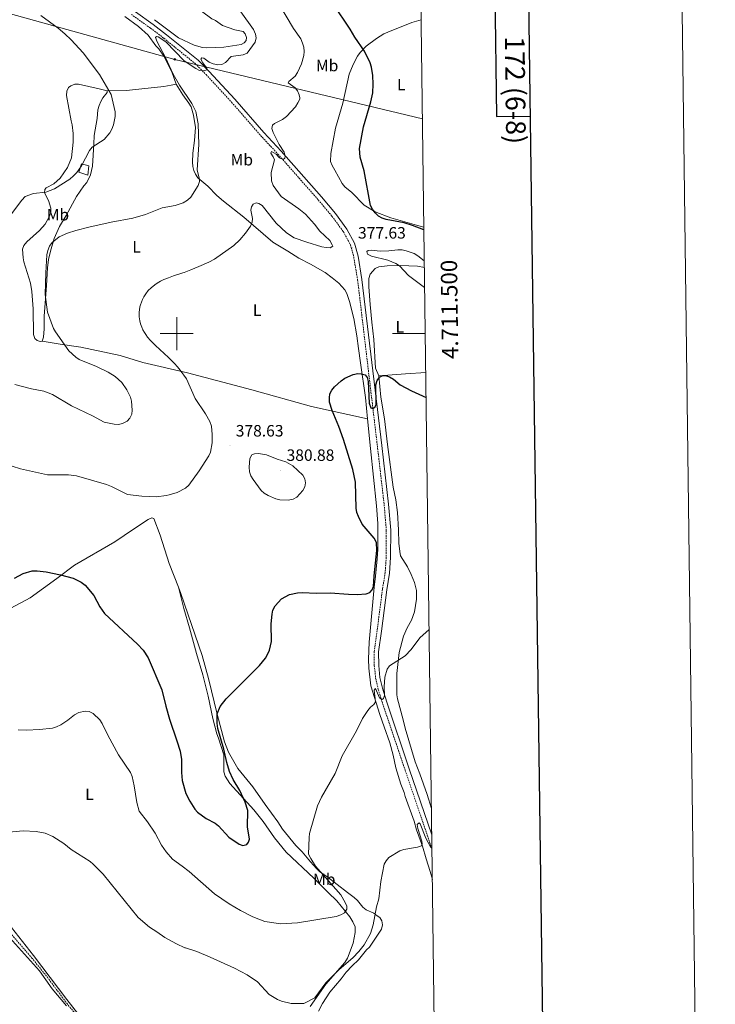
# Model space of a CAD drawing. Units: metres. Extents: x 586336 to 590829, y 4710068 to 4713094.
# Drawn here: x 590404 to 590829, y 4711091 to 4711692 of the extents above; entities that cross this region are included whole.
import ezdxf
from ezdxf.enums import TextEntityAlignment as Align

# ---------------------------------------------------------------- set-up
doc = ezdxf.new("R2010")
doc.units = ezdxf.units.M
doc.header["$MEASUREMENT"] = 0
doc.linetypes.add('TRAZOSX2', pattern=[1.5, 1, -0.5])
for name, color, linetype, lineweight in [('Carátula', 7, 'Continuous', 5), ('Level 11', 142, 'TRAZOSX2', 13), ('Level 15', 1, 'Continuous', 0), ('Level 21', 19, 'Continuous', 0), ('Level 34', 2, 'Continuous', 0), ('Level 36', 19, 'Continuous', 40), ('Level 37', 92, 'Continuous', 0), ('Level 4', 36, 'Continuous', 30), ('Level 41', 39, 'Continuous', 0), ('Level 5', 36, 'Continuous', 0), ('Level 52', 1, 'Continuous', 13), ('Level 61', 19, 'Continuous', 0), ('Level 63', 7, 'Continuous', 0), ('Level 7', 1, 'Continuous', 0)]:
    doc.layers.add(name, color=color, linetype=linetype, lineweight=lineweight)
doc.styles.add('Arial', font='ARIAL.TTF', dxfattribs={"height": 0.2})

# ---------------------------------------------------------------- blocks, each defined once
blk = doc.blocks.new('5GASO')
at = {"layer": 'Carátula', "linetype": 'Continuous', "lineweight": 5}
for color, points in [(33, [(0, -5.1), (-5.1, 0), (0, 5.1), (0.2, 2.5), (-0.3, 2.4), (-0.8, 2.2), (-1.2, 1.8), (-1.5, 1.3), (-1.7, 0.7), (-1.7, 0), (-1.7, -0.8), (-1.5, -1.4), (-1.2, -1.9), (-0.8, -2.3), (-0.3, -2.5), (0.3, -2.6)]), (250, [(0.3, -2.6), (-0.3, -2.5), (-0.8, -2.3), (-1.2, -1.9), (-1.5, -1.4), (-1.7, -0.8), (-1.7, 0), (-1.7, 0.7), (-1.5, 1.3), (-1.2, 1.8), (-0.8, 2.2), (-0.3, 2.4), (0.2, 2.5), (0.6, 2.5), (0.9, 2.4), (1.1, 2.3), (1.4, 2.1), (1.6, 1.9), (1.7, 1.6), (1.8, 1.3), (1.9, 1), (1.2, 0.8), (1, 1.2), (0.8, 1.4), (0.5, 1.6), (0.2, 1.6), (0, 1.6), (-0.3, 1.5), (-0.5, 1.4), (-0.7, 1.2), (-0.8, 1), (-0.9, 0.7), (-1, 0.4), (-1, 0), (-1, -0.4), (-0.9, -0.8), (-0.8, -1.1), (-0.6, -1.4), (-0.4, -1.5), (-0.2, -1.7), (0, -1.7), (0.2, -1.8), (0.5, -1.7), (0.8, -1.6), (1, -1.5), (1.3, -1.3), (1.3, -0.7), (0.2, -0.7), (0.2, 0.1), (2, 0.1), (2, -1.8), (1.7, -2.1), (1.3, -2.4), (0.8, -2.5)]), (33, [(0, -5.1), (0.3, -2.6), (0.8, -2.5), (1.3, -2.4), (1.7, -2.1), (2, -1.8), (2, 0.1), (0.2, 0.1), (0.2, -0.7), (1.3, -0.7), (1.3, -1.3), (1, -1.5), (0.8, -1.6), (0.5, -1.7), (0.2, -1.8), (0, -1.7), (-0.2, -1.7), (-0.4, -1.5), (-0.6, -1.4), (-0.8, -1.1), (-0.9, -0.8), (-1, -0.4), (-1, 0), (-1, 0.4), (-0.9, 0.7), (-0.8, 1), (-0.7, 1.2), (-0.5, 1.4), (-0.3, 1.5), (0, 1.6), (0.2, 1.6), (0.5, 1.6), (0.8, 1.4), (1, 1.2), (1.2, 0.8), (1.9, 1), (1.8, 1.3), (1.7, 1.6), (1.6, 1.9), (1.4, 2.1), (1.1, 2.3), (0.9, 2.4), (0.6, 2.5), (0.2, 2.5), (0, 5.1), (5.1, 0)])]:
    blk.add_hatch(color=color, dxfattribs=at).paths.add_polyline_path(points)
at = {"layer": 'Carátula', "color": 250, "linetype": 'Continuous', "lineweight": 5}
blk.add_3dface([(0, -5.1), (5.1, 0), (0, 5.1), (-5.1, 0)], dxfattribs=at)
blk = doc.blocks.new('5PATER')
at = {"layer": 'Carátula', "linetype": 'Continuous', "lineweight": 5}
h = blk.add_hatch(color=250, dxfattribs=at)
edge = h.paths.add_edge_path()
edge.add_ellipse((0, 0), major_axis=(-1.33, -1.34), ratio=0.999422, start_angle=0, end_angle=360)

msp = doc.modelspace()

# ---------------------------------------------------------------- linework, layer by layer
at = {"layer": 'Level 11', "color": 142, "linetype": 'TRAZOSX2', "lineweight": 13}
msp.add_polyline3d([(590313.86, 4711238.36, 367.81), (590331.9, 4711216.99, 367.1), (590347.61, 4711199.2, 365.56), (590356.23, 4711189.38, 365.3), (590363.11, 4711180.89, 364.9), (590386.52, 4711149.24, 363.81), (590399.39, 4711133.3, 363.73), (590411.54, 4711119.26, 363.08), (590421.12, 4711107.37, 362.79), (590432.94, 4711091.43, 362.35), (590459.86, 4711058.77, 361.65), (590462.63, 4711054.83, 361.5)], dxfattribs=at)
at = {"layer": 'Level 15', "color": 1, "linetype": 'Continuous', "lineweight": 0}
for points in [[(590446.42, 4711602.34, 389.62), (590441.99, 4711603.61, 390), (590440.41, 4711598.55, 389.87), (590445.79, 4711596.65, 389.14)], [(590445.79, 4711596.65, 389.14), (590446.42, 4711602.34, 389.62)]]:
    msp.add_polyline3d(points, dxfattribs=at)
at = {"layer": 'Level 21', "color": 19, "linetype": 'Continuous', "lineweight": 0}
for points in [[(590451.75, 4711712.45, 386.71), (590461.54, 4711705.52, 386.59), (590474.88, 4711696.3, 386.92), (590485.67, 4711688.64, 386.71)], [(590485.67, 4711688.64, 386.71), (590493.83, 4711682.33, 386.37), (590513.1, 4711666.81, 385.98), (590519.87, 4711659.92, 385.78), (590535.5, 4711643.06, 384.46), (590553.21, 4711622.71, 382.31), (590563.73, 4711611.42, 381.41), (590588.4, 4711583.41, 380.03), (590596.87, 4711573.32, 379.6), (590603.9, 4711563.75, 379.26), (590608.55, 4711555.2, 379.07), (590610.63, 4711547.36, 378.84), (590613.06, 4711533.13, 378.3), (590625.09, 4711431.86, 375.8), (590629.25, 4711395.99, 375.23), (590630.58, 4711380.2, 375.01), (590630.53, 4711363.48, 374.54), (590629.86, 4711353.97, 374.3), (590628.23, 4711343.65, 373.92), (590624.91, 4711318.47, 373.55), (590623.19, 4711305.87, 373.02), (590623.26, 4711297.63, 372.6), (590624.03, 4711290.25, 372.25), (590625.57, 4711283.65, 371.53), (590628.2, 4711275.12, 371.29), (590641.91, 4711234.58, 368.16), (590655.61, 4711194.25, 366.31)]]:
    msp.add_polyline3d(points, dxfattribs=at)
at = {"layer": 'Level 21', "color": 19, "linetype": 'TRAZOSX2', "lineweight": 0}
for points in [[(590484.12, 4711686.4, 386.79), (590472.5, 4711694.73, 386.82)], [(590484.12, 4711686.4, 386.79), (590492.17, 4711680.23, 386.37), (590511.3, 4711664.82, 385.98), (590517.93, 4711658.07, 385.78), (590533.5, 4711641.26, 384.46), (590551.21, 4711620.92, 382.31), (590561.74, 4711609.62, 381.41), (590586.37, 4711581.66, 380.03), (590594.76, 4711571.66, 379.6), (590601.63, 4711562.31, 379.26), (590606.04, 4711554.21, 379.07), (590608.01, 4711546.8, 378.84), (590610.4, 4711532.75, 378.3), (590622.43, 4711431.54, 375.8), (590626.58, 4711395.72, 375.23), (590627.9, 4711380.09, 375.01), (590627.85, 4711363.58, 374.54), (590627.19, 4711354.27, 374.3), (590625.58, 4711344.04, 373.92), (590622.25, 4711318.83, 373.55), (590620.51, 4711306.04, 373.02), (590620.58, 4711297.48, 372.6), (590621.38, 4711289.8, 372.25), (590622.98, 4711282.95, 371.53), (590625.65, 4711274.3, 371.29), (590639.37, 4711233.71, 368.16), (590654.82, 4711188.24, 366.07), (590655.73, 4711185.54, 366.02)]]:
    msp.add_polyline3d(points, dxfattribs=at)
at = {"layer": 'Level 34', "color": 19, "linetype": 'Continuous', "lineweight": 13, "ltscale": 0.5}
msp.add_polyline3d([(590649.92, 4711631.09, 373.72), (590498.84, 4711667.31, 385.31), (590347.1, 4711709.59, 394.04), (590075.27, 4711785.06, 394.53), (589729.98, 4711871.88, 398.83), (589388.71, 4711957.78, 422.42), (589277.92, 4711983.36, 420.14), (589158.3, 4712043.64, 418.76), (588921.22, 4712165.2, 440.86), (588543.46, 4712308.76, 449.78), (588358.14, 4712360.23, 449.77), (588180.47, 4712407.56, 464.34), (587963.28, 4712467.24, 459.39), (587722.99, 4712531.33, 481.05), (587532.38, 4712567.28, 498.19), (587379.23, 4712596.28, 495.55), (587215.75, 4712651.94, 484.45)], dxfattribs=at)
at = {"layer": 'Level 36', "color": 92, "linetype": 'Continuous', "lineweight": 0}
for points in [[(590490.27, 4711717.37, 384.87), (590497.92, 4711716.3, 385.02), (590502.78, 4711714.9, 385.03), (590504.92, 4711711.2, 385.39), (590507.99, 4711704.16, 385.79), (590511.36, 4711700.29, 386.25), (590515.15, 4711696.76, 386.62), (590521.37, 4711692.09, 387.49), (590523.7, 4711691.02, 387.54), (590527.97, 4711687.98, 387.55), (590535.42, 4711685.3, 387.44), (590540.48, 4711684.27, 386.96), (590541.77, 4711682.97, 386.85), (590542.62, 4711680.77, 387.02), (590542.33, 4711678.92, 387.07), (590541.16, 4711677.35, 387.25), (590539.42, 4711676.5, 387.28), (590528.83, 4711674.9, 387.57), (590523.58, 4711674.6, 387.71), (590518.45, 4711674.33, 387.28), (590515.84, 4711674.68, 387.06), (590510.7, 4711675.94, 386.83), (590501.15, 4711680.44, 386.77), (590486.39, 4711691.58, 386.11)], [(590468.33, 4711693.61, 387.09), (590476.65, 4711687.42, 386.91), (590482.53, 4711682.09, 386.85), (590487.31, 4711675.72, 386.85), (590489.13, 4711673.82, 386.83), (590492.28, 4711669.32, 386.67), (590496.98, 4711659.84, 386.43)], [(590614.33, 4711578.36, 376.92), (590606.93, 4711586.16, 377.29), (590602.66, 4711589.63, 377.32), (590600.94, 4711591.65, 377.48), (590596.59, 4711599.79, 378.18), (590594.81, 4711602.53, 378.19), (590593.93, 4711605.03, 378.18), (590594.09, 4711609.98, 377.95), (590596.92, 4711625.42, 377.52), (590601.3, 4711640.56, 377.28), (590605.2, 4711658.36, 377.08), (590607.71, 4711664.32, 376.96), (590610.38, 4711669.31, 376.57), (590611.87, 4711671.47, 376.27), (590615.6, 4711675.46, 375.74), (590621.95, 4711680.08, 374.97), (590626.45, 4711682.89, 374.63), (590628.73, 4711683.94, 374.4), (590643.43, 4711689.9, 372.82), (590649.13, 4711691.56, 372.47)], [(590496.98, 4711659.84, 386.43), (590499.75, 4711652.17, 386.4)], [(590457.55, 4711648.13, 391.55), (590457.57, 4711647.23, 391.34), (590455.06, 4711643.92, 391.52), (590453.77, 4711641.69, 391.52), (590452.64, 4711639.26, 391.52), (590451.93, 4711636.59, 391.52), (590451.46, 4711631.19, 391.52), (590449.76, 4711620.89, 391.02), (590449.47, 4711615.68, 390.94), (590448.57, 4711602.24, 390.01), (590447.36, 4711596.97, 389.61), (590445.26, 4711592.19, 388.92), (590443.48, 4711590.16, 388.96), (590438.88, 4711583.73, 388.34), (590432.64, 4711572.17, 387.65), (590428.56, 4711565.43, 386.8), (590425.31, 4711558.11, 386.22), (590423, 4711550.36, 385.92), (590421.81, 4711545.34, 385.85), (590421.25, 4711540.16, 385.8), (590420.66, 4711529.35, 385.8), (590419.27, 4711510.77, 386.61), (590419.23, 4711502.99, 387.18), (590418.78, 4711497.85, 387.54), (590417.87, 4711495.48, 387.54)], [(590435.93, 4711607.26, 393.33), (590436.89, 4711616.88, 393.78), (590436.84, 4711622.17, 393.84), (590436.25, 4711627.4, 394.2), (590435.56, 4711629.91, 394.24), (590432.83, 4711645.36, 394.66), (590432.92, 4711648.04, 394.63), (590433.93, 4711650.2, 394.6), (590435.43, 4711651.27, 394.47), (590437.85, 4711652.24, 394.39), (590440.04, 4711652.19, 393.89), (590452.65, 4711649.29, 391.85), (590457.55, 4711648.13, 391.55)], [(590457.55, 4711648.13, 391.55), (590469.36, 4711648.37, 389.01), (590478.8, 4711649.44, 387.65), (590492.25, 4711650.73, 386.85), (590496.58, 4711651.6, 386.59)], [(590499.75, 4711652.17, 386.4), (590496.58, 4711651.6, 386.59)], [(590499.75, 4711652.17, 386.4), (590503.79, 4711645.71, 386.24), (590507.53, 4711640.74, 385.95), (590508.76, 4711638.44, 385.95), (590510.33, 4711633.27, 386.16), (590511.55, 4711625.72, 386.32), (590510.91, 4711617.93, 386.4), (590509.87, 4711610.06, 387.33), (590509.61, 4711604.59, 387.47), (590509.77, 4711601.98, 387.34), (590510.42, 4711599.48, 387.34), (590511.5, 4711597.22, 386.94), (590512.99, 4711595.1, 386.72), (590518.93, 4711589.93, 385.21), (590524.56, 4711584.35, 384.65), (590528.55, 4711580.86, 383.78), (590540.93, 4711571.11, 381.39), (590546.79, 4711565.91, 380.73), (590558.76, 4711555.9, 380), (590567.75, 4711550.37, 379.93), (590574.47, 4711546.09, 379.48), (590581.61, 4711542.48, 379.27), (590590.54, 4711537.27, 378.82), (590594.93, 4711534, 378.84), (590599, 4711530.79, 378.26), (590602.49, 4711526.78, 377.75), (590603.78, 4711524.56, 377.56), (590605.47, 4711519.53, 377.32), (590608.13, 4711509.16, 377.09), (590610.01, 4711498.7, 377.11), (590610.91, 4711490.92, 377.08), (590612.08, 4711482.2, 376.63), (590615.11, 4711461.02, 376.26), (590616.41, 4711448.01, 375.89)], [(590417.87, 4711495.48, 387.54), (590416.72, 4711495.21, 387.54), (590414.82, 4711495.78, 387.71), (590413.59, 4711497.14, 387.7), (590412.65, 4711499.48, 387.75), (590412.49, 4711515.21, 387.94), (590411.64, 4711525.83, 388.56), (590410.79, 4711530.88, 388.72), (590406.83, 4711543.74, 389.35), (590406.38, 4711546.22, 389.5), (590406.05, 4711551.46, 389.9), (590406.88, 4711553.81, 389.88), (590408.57, 4711555.96, 389.88), (590416.38, 4711562.92, 389.7), (590419.71, 4711566.75, 389.77), (590422.16, 4711571.3, 389.96), (590423.17, 4711573.79, 390.26), (590423.31, 4711576.5, 390.51), (590421.73, 4711581.22, 391.02), (590419.45, 4711586, 391.77), (590419.57, 4711588.01, 392), (590420.48, 4711588.92, 392.24), (590424.98, 4711591.43, 392.99), (590428.86, 4711594.92, 393.22), (590433.38, 4711601.34, 393.2), (590435.93, 4711607.26, 393.33)], [(590650.78, 4711565.05, 375.79), (590646.3, 4711566.28, 375.78), (590630.75, 4711570.68, 376.39), (590621.11, 4711574.28, 376.86), (590614.33, 4711578.36, 376.92)], [(590623.43, 4711474.25, 376.52), (590621.25, 4711478.91, 376.81), (590620.25, 4711496.48, 377.39), (590618.98, 4711506.96, 377.82), (590618.06, 4711517.84, 378.1), (590617.16, 4711528.53, 378.82), (590617.26, 4711533.7, 379.48), (590617.97, 4711536.32, 379.94), (590621.12, 4711539.78, 380.63), (590623.32, 4711540.72, 380.95), (590628.47, 4711541.44, 381.53), (590636.37, 4711541.6, 381.03), (590646.9, 4711541.12, 381.1), (590651.1, 4711540.36, 381.02)], [(590417.87, 4711495.48, 387.54), (590429.02, 4711493.58, 386.46), (590441.47, 4711491.68, 385.69), (590465.6, 4711486.75, 383.91), (590479.32, 4711482.42, 382.98), (590506.61, 4711476.14, 380.48)], [(590506.61, 4711476.14, 380.48), (590545.81, 4711465.71, 377.03), (590582.35, 4711455.61, 376.84), (590616.41, 4711448.01, 375.89)], [(590623.43, 4711474.25, 376.55), (590639.59, 4711475.57, 376.96), (590651.93, 4711476.37, 378.04)], [(590655.4, 4711210.38, 366.95), (590652.8, 4711218.82, 367.1), (590648.29, 4711231.41, 367.25), (590645.4, 4711238.78, 367.57), (590639.3, 4711259.21, 368.52), (590638.15, 4711264.32, 368.74), (590634.76, 4711277.13, 370.1), (590634.21, 4711279.62, 370.28), (590634.23, 4711287.48, 370.52), (590634.28, 4711292.62, 371.02), (590635.64, 4711305.52, 371.44), (590638.46, 4711315.52, 371.45), (590640.68, 4711320.46, 371.6), (590643.26, 4711325.21, 371.84), (590645.14, 4711330.28, 371.96), (590646.39, 4711338.1, 372.14), (590646.38, 4711343.24, 372.64), (590645.11, 4711348.27, 373.01), (590643.1, 4711353.15, 373.14), (590640.83, 4711357.77, 373.36), (590636.61, 4711364.43, 373.92), (590636.13, 4711366.99, 373.97), (590635.56, 4711372.2, 374.15), (590635.42, 4711380.35, 374.15), (590634.73, 4711390.81, 374.13), (590633.64, 4711398.71, 374.12), (590632.08, 4711406.36, 374.28), (590628.54, 4711432.3, 375.26), (590626.8, 4711447.99, 375.74), (590624.6, 4711461.3, 376.28), (590623.43, 4711474.25, 376.52)], [(590616.41, 4711448.01, 375.89), (590618.22, 4711430.02, 375.39), (590622, 4711394.95, 375.38), (590622.74, 4711384.18, 375.7), (590622.82, 4711368.46, 376.37), (590622.41, 4711362.56, 376.71), (590621.36, 4711352.04, 376.74), (590620.53, 4711345.26, 376.61), (590617.39, 4711311.73, 374.19), (590617, 4711301.38, 373.35), (590617.13, 4711295.84, 373.24), (590618.39, 4711285.18, 372.55), (590623.85, 4711267.58, 371.43), (590626.53, 4711260.17, 370.63), (590630.01, 4711250.36, 369.05), (590632.04, 4711242.85, 368.36), (590633.72, 4711235.12, 367.46), (590636.68, 4711225.06, 367.21), (590638.81, 4711220.14, 367.24), (590639.41, 4711217.6, 367.18), (590644.8, 4711202.6, 366.76), (590646.35, 4711197.23, 366.44), (590650.05, 4711187.32, 366.02), (590652.19, 4711179.61, 365.3), (590654.72, 4711171.86, 364.88), (590655.97, 4711166.94, 364.93), (590655.97, 4711166.93, 364.93)], [(590377.65, 4711317.68, 376.61), (590385.36, 4711324.44, 376.47), (590398.77, 4711332.49, 375.71), (590410.58, 4711338.8, 375.98), (590426.86, 4711350.56, 376.32), (590437.63, 4711358.72, 376.8), (590462.19, 4711373, 378.63), (590473.66, 4711380.66, 379.61), (590482.72, 4711386.62, 379.6), (590484.76, 4711387.54, 379.61), (590486.17, 4711387.22, 379.53), (590489.97, 4711377.09, 378.82), (590495.47, 4711359.79, 378.2), (590501.05, 4711345.34, 377.92)], [(590501.05, 4711345.34, 377.92), (590502.56, 4711341.44, 377.85), (590515.63, 4711303.6, 377.33), (590519.51, 4711289.58, 376.48), (590524.75, 4711267.82, 375.86), (590529.09, 4711250.94, 374.91), (590531.67, 4711244.57, 374.69), (590537.38, 4711234.67, 374.33)], [(590501.05, 4711345.34, 377.92), (590504.33, 4711332.35, 378.13), (590507.89, 4711320.51, 377.89), (590512.17, 4711304.83, 377.84), (590515.9, 4711291.91, 377.33), (590519.14, 4711278.73, 376.73), (590521.97, 4711265.19, 376.65), (590524.45, 4711255.87, 376.62), (590525.6, 4711253.13, 376.61), (590528.74, 4711243.12, 376.62), (590528.88, 4711232.61, 376.83), (590529.63, 4711230.07, 376.85), (590532.36, 4711225.55, 376.8), (590547.12, 4711209.48, 375.63), (590552.78, 4711202.28, 374.95), (590559.63, 4711192.39, 374.39), (590566.83, 4711183.7, 373.77), (590583.62, 4711167.8, 372.56), (590592.33, 4711158.98, 372.14), (590597.79, 4711154.02, 372.06), (590605.68, 4711144.13, 370.86), (590607.52, 4711141.17, 370.33), (590608.8, 4711138.03, 370.03), (590608.83, 4711134.56, 369.64), (590607.68, 4711128.05, 368.74), (590604.24, 4711118.87, 367.97), (590602.61, 4711116.36, 367.73), (590590.98, 4711103.02, 366.46), (590581.53, 4711089.45, 365.52)], [(590318.1, 4711235.94, 368.46), (590334.44, 4711216.81, 368.21), (590355.77, 4711194.86, 367.81), (590365.31, 4711183.03, 367.02), (590373.39, 4711171.56, 366.46), (590383.81, 4711158.7, 365.43), (590394.76, 4711143.31, 365.02), (590412.62, 4711120.6, 364.63), (590433.03, 4711093.76, 363.64), (590455.56, 4711064.8, 362.75), (590460.16, 4711059.36, 362.62), (590464.49, 4711056.16, 362.5), (590469.12, 4711053.99, 362.38), (590479.64, 4711051.3, 362.22), (590493.59, 4711049.34, 362.14), (590524.25, 4711045.69, 361.07)], [(590586.51, 4711086.69, 362.87), (590588.87, 4711091.4, 363.18), (590593.49, 4711098.22, 363.75), (590600.45, 4711106.32, 364.32), (590603.48, 4711110.5, 364.64), (590607.01, 4711114.37, 365.08), (590610.84, 4711117.92, 365.15), (590615.77, 4711123.98, 365.37), (590617.66, 4711125.64, 365.36), (590624.89, 4711136.74, 365.58), (590625.48, 4711139.36, 365.74), (590625.14, 4711141.82, 365.97), (590623.87, 4711143.84, 366.29), (590622.28, 4711144.79, 366.53), (590620.27, 4711146.43, 367.19), (590615.64, 4711148.47, 368.49), (590613.65, 4711150.07, 368.74), (590610.3, 4711154.14, 369.14), (590608.37, 4711155.96, 369.34), (590604.12, 4711158.94, 369.46), (590591.69, 4711168.75, 370.06), (590587.25, 4711171.59, 370.48), (590585.31, 4711173.59, 370.62), (590581.74, 4711177.7, 370.76), (590576.51, 4711183.83, 371.7), (590572.77, 4711187.7, 371.94), (590564.47, 4711197.77, 372.1), (590561.78, 4711202.17, 372.42), (590553.91, 4711212.64, 373.38), (590546.55, 4711223.45, 373.72), (590537.38, 4711234.67, 374.33)], [(590395.04, 4711134.93, 365.1), (590396.17, 4711133.54, 365.08), (590416.38, 4711111.16, 364.28), (590424.16, 4711100.19, 363.59), (590432.74, 4711089.9, 363.2)]]:
    msp.add_polyline3d(points, dxfattribs=at)
at = {"layer": 'Level 4', "color": 36, "linetype": 'Continuous', "lineweight": 30}
for points in [[(590650.8, 4711563.39, 375), (590643.86, 4711566.06, 375), (590638.73, 4711567.6, 375), (590627.81, 4711569.7, 375), (590625.4, 4711570.55, 375), (590623.21, 4711571.76, 375), (590621.15, 4711573.65, 375), (590619.5, 4711575.91, 375), (590618.29, 4711578.24, 375), (590614.3, 4711599.35, 375), (590612, 4711607.76, 375), (590611.46, 4711612.94, 375), (590614.01, 4711626.1, 375), (590618.46, 4711641.51, 375), (590619.69, 4711646.94, 375), (590619.93, 4711652.2, 375), (590619.74, 4711657.46, 375), (590618.86, 4711662.69, 375), (590618.08, 4711665.16, 375), (590614.68, 4711672.36, 375), (590608.6, 4711680.97, 375), (590605.91, 4711685.88, 375), (590595.57, 4711701.28, 375)], [(590538.04, 4711188.44, 375), (590540.34, 4711187.67, 375), (590542.73, 4711188.38, 375), (590543.86, 4711189.68, 375), (590544.34, 4711191.57, 375), (590543.28, 4711199.05, 375), (590543.45, 4711209.15, 375), (590541.7, 4711214.25, 375), (590538.54, 4711221.26, 375), (590534.38, 4711227.92, 375), (590532.24, 4711232.85, 375), (590530.59, 4711238.27, 375), (590528.84, 4711246.58, 375), (590525.17, 4711259.06, 375), (590524.65, 4711262.38, 375), (590524.68, 4711267.95, 375), (590526.63, 4711272.58, 375), (590530.13, 4711277.16, 375), (590550.6, 4711297.49, 375), (590554.26, 4711302.08, 375), (590555.5, 4711304.25, 375), (590556.62, 4711306.87, 375), (590557.78, 4711312.24, 375), (590557.74, 4711322.95, 375), (590558.2, 4711328.85, 375), (590558.73, 4711331.28, 375), (590560.09, 4711333.88, 375), (590564.03, 4711338.3, 375), (590568.87, 4711340.83, 375), (590573.81, 4711341.85, 375), (590576.49, 4711342.08, 375), (590585.27, 4711341.76, 375), (590593.73, 4711341.9, 375), (590604.77, 4711340.99, 375), (590610.05, 4711340.86, 375), (590615.51, 4711341.22, 375), (590617.89, 4711342, 375), (590619.34, 4711343.69, 375), (590619.98, 4711345.68, 375), (590620.52, 4711352.27, 375), (590622.11, 4711367.79, 375), (590621.94, 4711372.5, 375), (590620.41, 4711375.31, 375), (590613.23, 4711383.8, 375), (590610.84, 4711388.37, 375), (590609.97, 4711390.85, 375), (590609.5, 4711393.58, 375), (590609.04, 4711409.32, 375), (590607.47, 4711417.21, 375), (590601.83, 4711435.33, 375), (590598.97, 4711443.32, 375), (590594.85, 4711453.11, 375), (590593.25, 4711458.29, 375), (590593.15, 4711460.79, 375), (590593.53, 4711463.31, 375), (590594.6, 4711465.57, 375), (590596.26, 4711467.65, 375), (590600.37, 4711471.3, 375), (590602.65, 4711472.88, 375), (590607.74, 4711475.15, 375), (590610.57, 4711475.76, 375), (590612.65, 4711475.53, 375), (590615.04, 4711474.8, 375), (590616.26, 4711473.16, 375), (590616.82, 4711470.72, 375), (590617.51, 4711457.56, 375), (590618.43, 4711454.76, 375), (590619.62, 4711454.34, 375), (590620.85, 4711455.09, 375), (590621.65, 4711456.68, 375), (590621.43, 4711468.81, 375), (590622.35, 4711471.43, 375), (590623.83, 4711473.44, 375), (590625.76, 4711474.53, 375), (590627.48, 4711474.51, 375), (590629.86, 4711473.66, 375), (590632.19, 4711472.26, 375), (590636.31, 4711468.81, 375), (590643.19, 4711465.14, 375), (590652.13, 4711461.08, 375)], [(590401.17, 4711350.91, 375), (590406.41, 4711353.58, 375), (590411.83, 4711355.21, 375), (590414.87, 4711355.33, 375), (590420.42, 4711354.76, 375), (590429.07, 4711352.94, 375), (590436.91, 4711350.74, 375), (590441.83, 4711348.37, 375), (590444.14, 4711346.6, 375), (590449.48, 4711340.24, 375), (590453.22, 4711333.26, 375), (590456.04, 4711329.2, 375), (590476.07, 4711310.64, 375), (590479.61, 4711306.8, 375), (590482.53, 4711302.29, 375), (590490.93, 4711282.59, 375), (590493.33, 4711272.7, 375), (590495.68, 4711264.76, 375), (590500.04, 4711251.51, 375)], [(590500.04, 4711251.51, 375), (590502.11, 4711245.22, 375), (590502.86, 4711240.24, 375), (590502.87, 4711232.33, 375), (590503.39, 4711227.36, 375), (590505.59, 4711219.47, 375), (590507.98, 4711214.75, 375), (590511, 4711209.88, 375), (590512.74, 4711208.09, 375), (590518.02, 4711204.14, 375), (590523.57, 4711201.32, 375), (590525.47, 4711199.69, 375), (590531.75, 4711192.88, 375), (590538.04, 4711188.44, 375)]]:
    msp.add_polyline3d(points, dxfattribs=at)
at = {"layer": 'Level 5', "color": 36, "linetype": 'Continuous', "lineweight": 0}
for points in [[(590486.17, 4711574.81, 385), (590491.14, 4711576.78, 385), (590499.07, 4711578.2, 385), (590503.95, 4711579.82, 385), (590506.57, 4711581.42, 385), (590508.64, 4711583.22, 385), (590513.05, 4711590.36, 385), (590513.89, 4711592.83, 385), (590513.73, 4711594.94, 385), (590512.42, 4711600.05, 385), (590513.57, 4711615.52, 385), (590513.07, 4711627.95, 385), (590511.66, 4711635.65, 385), (590509.27, 4711640.5, 385), (590501.68, 4711651.6, 385), (590497.88, 4711658.34, 385), (590493.15, 4711668.56, 385), (590488.06, 4711678.14, 385), (590487.01, 4711680.68, 385), (590487.69, 4711681.41, 385), (590488.64, 4711681.14, 385), (590493.39, 4711677.96, 385), (590504.64, 4711666.55, 385), (590511.76, 4711661.73, 385), (590514, 4711660.57, 385), (590516.35, 4711660.35, 385), (590518.36, 4711661.06, 385), (590518.48, 4711662.08, 385), (590515.92, 4711665.19, 385), (590514.81, 4711667.44, 385), (590515.41, 4711668.22, 385), (590516.5, 4711668.19, 385), (590519.74, 4711665.67, 385), (590522.25, 4711664.73, 385), (590525.13, 4711664, 385), (590527.63, 4711664.18, 385), (590529.84, 4711665.36, 385), (590533.22, 4711669.11, 385), (590540.6, 4711670.09, 385), (590543.1, 4711671.12, 385), (590547.82, 4711677.78, 385), (590548.49, 4711680.47, 385), (590548.09, 4711682.8, 385), (590546.95, 4711685.58, 385), (590539.22, 4711696.45, 385)], [(590562.93, 4711700.31, 380), (590571.23, 4711686.26, 380), (590575.67, 4711679.88, 380), (590576.83, 4711677.26, 380), (590577.5, 4711674.86, 380), (590577.75, 4711672.26, 380), (590577.52, 4711669.69, 380), (590576.23, 4711664.71, 380), (590573.79, 4711659.26, 380), (590572.36, 4711657.21, 380), (590568.49, 4711653.78, 380), (590568.05, 4711653.06, 380), (590572.23, 4711650, 380), (590573.79, 4711648.18, 380), (590574.66, 4711645.79, 380), (590575.12, 4711643.85, 380), (590575.05, 4711643.08, 380), (590573.99, 4711640.75, 380), (590572.51, 4711638.5, 380), (590567.09, 4711632.51, 380), (590564.57, 4711630.77, 380), (590559.73, 4711628.25, 380), (590558.44, 4711627.18, 380), (590558.13, 4711625.13, 380), (590558.92, 4711622.74, 380), (590562.56, 4711615.43, 380), (590565.58, 4711610.72, 380), (590566.19, 4711608.29, 380), (590566.07, 4711607.11, 380), (590565.01, 4711606.36, 380), (590562.78, 4711607.38, 380), (590560.71, 4711609.49, 380), (590557.86, 4711611.19, 380), (590557.43, 4711610.16, 380), (590558.92, 4711607.86, 380), (590559.62, 4711606.01, 380), (590557.63, 4711598.34, 380), (590557.9, 4711593.26, 380), (590558.78, 4711590.48, 380), (590563.81, 4711583.77, 380), (590574.5, 4711576.26, 380), (590578.61, 4711572.9, 380), (590584.16, 4711566.84, 380), (590587.3, 4711562.49, 380), (590593.38, 4711556.77, 380), (590594.96, 4711554.24, 380), (590595.23, 4711553.31, 380), (590593.69, 4711552.47, 380), (590591.19, 4711552.54, 380), (590588.59, 4711553.07, 380), (590579.44, 4711555.73, 380), (590571.7, 4711558.52, 380), (590567.02, 4711561.54, 380), (590560.67, 4711567.4, 380), (590552.25, 4711578.13, 380), (590550.11, 4711579.43, 380), (590548.45, 4711579.92, 380), (590546.76, 4711579, 380), (590545.57, 4711577.31, 380), (590545.18, 4711575.26, 380), (590546.3, 4711570.29, 380), (590546.04, 4711567.94, 380), (590544.99, 4711565.6, 380), (590541.99, 4711561.24, 380), (590538.57, 4711557.33, 380), (590534.86, 4711553.74, 380), (590523.01, 4711545.39, 380)], [(590394.36, 4711566.53, 390), (590405.65, 4711581.4, 390), (590407.67, 4711583.6, 390), (590412.65, 4711585.6, 390), (590420.29, 4711586.41, 390), (590425.57, 4711588.46, 390), (590434.81, 4711594.32, 390), (590437.14, 4711596.32, 390), (590439.09, 4711598.28, 390), (590442.04, 4711602.46, 390), (590446.9, 4711611.7, 390), (590448.54, 4711613.8, 390), (590455.72, 4711618.55, 390), (590459.32, 4711622.53, 390), (590460.56, 4711624.7, 390), (590461.54, 4711627.48, 390), (590462.55, 4711632.55, 390), (590462.59, 4711635.27, 390), (590459.98, 4711646, 390), (590452.99, 4711658.21, 390), (590442.9, 4711671.27, 390), (590435.68, 4711679.27, 390), (590431.84, 4711683.03, 390), (590427.79, 4711686.46, 390), (590417.21, 4711694.09, 390)], [(590401.3, 4711468.92, 385), (590411.4, 4711466.37, 385), (590419.08, 4711464.88, 385), (590424.33, 4711462.98, 385), (590435.8, 4711456.06, 385), (590448.61, 4711449.88, 385), (590455.84, 4711445.99, 385), (590461.97, 4711444.72, 385), (590464.55, 4711444.59, 385), (590466.99, 4711445.12, 385), (590469.8, 4711446.61, 385), (590471.46, 4711448.47, 385), (590472.58, 4711450.82, 385), (590472.96, 4711453.35, 385), (590472.51, 4711458.78, 385), (590471.86, 4711461.26, 385), (590469.66, 4711465.74, 385), (590466.64, 4711470.13, 385), (590462.49, 4711473.8, 385), (590458.22, 4711476.43, 385), (590451.08, 4711479.93, 385), (590440.45, 4711484.16, 385), (590438.41, 4711485.61, 385), (590434.29, 4711489.57, 385), (590426.05, 4711501.03, 385), (590424.79, 4711503.25, 385), (590421.19, 4711513.13, 385), (590419.79, 4711523.87, 385), (590420.1, 4711537.11, 385), (590420.82, 4711548.12, 385), (590421.34, 4711550.8, 385), (590422.41, 4711553.35, 385), (590424.04, 4711555.61, 385), (590428.36, 4711559, 385), (590433.51, 4711561.32, 385), (590438.45, 4711563.02, 385), (590446.44, 4711565.07, 385), (590460.04, 4711568.02, 385), (590473.31, 4711570.48, 385), (590480.94, 4711572.74, 385), (590486.17, 4711574.81, 385)], [(590505.94, 4711472.52, 380), (590502.12, 4711477.66, 380), (590500.44, 4711479.75, 380), (590498.59, 4711481.88, 380), (590495, 4711485.55, 380), (590487.05, 4711492.82, 380), (590485.21, 4711494.63, 380), (590484.01, 4711495.91, 380), (590482.3, 4711497.9, 380), (590481.13, 4711499.49, 380), (590480.3, 4711500.75, 380), (590479.41, 4711502.34, 380), (590478.68, 4711503.92, 380), (590477.98, 4711505.9, 380), (590477.49, 4711507.88, 380), (590477.18, 4711510.32, 380), (590477.18, 4711513.06, 380), (590477.33, 4711514.53, 380), (590477.64, 4711516.3, 380), (590477.98, 4711517.66, 380), (590478.5, 4711519.27, 380), (590479.12, 4711520.78, 380), (590479.99, 4711522.53, 380), (590481.13, 4711524.34, 380), (590482.68, 4711526.33, 380), (590484.37, 4711528.04, 380), (590486.62, 4711529.86, 380), (590488.15, 4711530.87, 380), (590490.15, 4711532, 380), (590492.24, 4711533.01, 380), (590494.99, 4711534.14, 380), (590498.09, 4711535.26, 380), (590503.78, 4711537.14, 380), (590504.49, 4711537.38, 380), (590508.7, 4711538.91, 380), (590513.63, 4711541, 380), (590519.53, 4711543.59, 380), (590523.01, 4711545.39, 380)], [(590651.26, 4711528.22, 380), (590641.39, 4711535.55, 380), (590635.97, 4711541.33, 380), (590633.65, 4711542.81, 380), (590628.88, 4711544.82, 380), (590618.77, 4711547.19, 380), (590616.45, 4711548.59, 380), (590616, 4711550.22, 380), (590616.91, 4711550.8, 380), (590618.71, 4711550.95, 380), (590624.05, 4711550.36, 380), (590629.52, 4711550.56, 380), (590634.9, 4711551.15, 380), (590637.49, 4711551.17, 380), (590640.09, 4711550.64, 380), (590644.93, 4711548.83, 380), (590647.11, 4711547.43, 380), (590651.05, 4711544.42, 380)], [(590521.75, 4711438.57, 380), (590521.25, 4711443.56, 380), (590520.2, 4711446.5, 380), (590517.67, 4711450.99, 380), (590511.3, 4711460.43, 380), (590505.94, 4711472.52, 380)], [(590493.61, 4711401.31, 380), (590495.45, 4711401.59, 380), (590500.39, 4711403.17, 380), (590505.34, 4711405.71, 380), (590507.33, 4711407.63, 380), (590513.73, 4711416.39, 380), (590519.54, 4711425.56, 380), (590520.65, 4711427.8, 380), (590521.73, 4711433.4, 380), (590521.75, 4711438.57, 380)], [(590566.54, 4711421.82, 380), (590570.91, 4711419.29, 380), (590576.87, 4711413.76, 380), (590578.17, 4711411.49, 380), (590578.63, 4711409.03, 380), (590578.12, 4711406.49, 380), (590576.9, 4711404.29, 380), (590575.21, 4711402.2, 380), (590573.33, 4711400.3, 380), (590571.12, 4711399.12, 380), (590568.01, 4711398.51, 380), (590562.95, 4711398.68, 380), (590560.42, 4711399.2, 380), (590555.79, 4711401.18, 380), (590553.43, 4711402.62, 380), (590551.63, 4711404.37, 380), (590546.63, 4711411.05, 380), (590545.33, 4711413.21, 380), (590544.51, 4711415.62, 380), (590544.15, 4711418.54, 380), (590544.57, 4711423.82, 380), (590545.83, 4711426.07, 380), (590547.39, 4711426.74, 380), (590549.89, 4711426.96, 380), (590554.86, 4711426.01, 380), (590561.22, 4711423.46, 380), (590566.54, 4711421.82, 380)], [(590399.76, 4711419.13, 380), (590404.78, 4711417.51, 380), (590421.12, 4711413.91, 380), (590433.96, 4711413.89, 380), (590438.93, 4711413.19, 380), (590457.23, 4711408.03, 380), (590460.25, 4711406.82, 380), (590469.98, 4711401.94, 380), (590478.79, 4711400.88, 380), (590487.69, 4711400.44, 380), (590493.61, 4711401.31, 380)], [(590553.69, 4711141.26, 370), (590563.6, 4711139.91, 370), (590573.76, 4711140.44, 370), (590597.37, 4711144.44, 370), (590600.19, 4711145.49, 370), (590602.36, 4711146.72, 370), (590603.82, 4711148.91, 370), (590603.76, 4711150.63, 370), (590602.81, 4711152.95, 370), (590600.06, 4711157.54, 370), (590584.69, 4711175.13, 370), (590581.77, 4711179.74, 370), (590580.5, 4711182.46, 370), (590580.75, 4711192.52, 370), (590581.12, 4711195, 370), (590585.85, 4711211.84, 370), (590588.29, 4711217.23, 370), (590596.69, 4711231.63, 370), (590600.98, 4711242.43, 370), (590609.66, 4711257.63, 370), (590613.44, 4711265.28, 370), (590616.55, 4711270.1, 370), (590618.2, 4711272.19, 370), (590620.34, 4711273.68, 370), (590621.21, 4711275.44, 370), (590620.48, 4711282.46, 370), (590621.23, 4711283.42, 370), (590623.79, 4711277.72, 370), (590625.39, 4711276.84, 370), (590626.14, 4711277.5, 370), (590626.71, 4711279.24, 370), (590626.51, 4711284.56, 370), (590626.92, 4711290.36, 370), (590628.45, 4711295.25, 370), (590629.92, 4711297.32, 370), (590639.43, 4711303.51, 370), (590643.1, 4711307.28, 370), (590648.41, 4711314.49, 370), (590653.98, 4711319.56, 370)], [(590403.35, 4711258.26, 370), (590408.35, 4711258.11, 370), (590416.29, 4711258.39, 370), (590424.24, 4711259.34, 370), (590426.63, 4711260.07, 370), (590429.25, 4711261.35, 370), (590433.53, 4711264.1, 370), (590437.69, 4711267.48, 370), (590440.29, 4711268.93, 370), (590444.25, 4711269.72, 370), (590446.72, 4711269.37, 370), (590449.03, 4711268.29, 370), (590453.09, 4711264.38, 370), (590454.58, 4711262.23, 370), (590458.03, 4711254.98, 370), (590464.47, 4711243.02, 370), (590471.91, 4711232.26, 370), (590472.77, 4711229.82, 370), (590474.08, 4711224.12, 370), (590475.67, 4711214.03, 370), (590477.17, 4711208.62, 370), (590482.3, 4711202.14, 370), (590486.94, 4711195.21, 370), (590490.69, 4711187.92, 370), (590493.6, 4711183.76, 370), (590497.54, 4711179.44, 370), (590503.31, 4711175.15, 370)], [(590577.6, 4711091.35, 365), (590584.36, 4711094.81, 365), (590590.91, 4711103.98, 365), (590599.14, 4711111.95, 365), (590607.41, 4711119.15, 365), (590611.18, 4711122.97, 365), (590614.39, 4711127.16, 365), (590618.18, 4711134.06, 365), (590619.94, 4711139.22, 365), (590621.99, 4711150.22, 365), (590623.37, 4711155.2, 365), (590624.63, 4711165.74, 365), (590626.59, 4711176.22, 365), (590627.75, 4711178.43, 365), (590629.47, 4711180.43, 365), (590636.15, 4711184.43, 365), (590638.68, 4711185.26, 365), (590646.86, 4711186.76, 365), (590649.26, 4711187.47, 365), (590649.77, 4711188.67, 365), (590649.47, 4711190.38, 365), (590647.07, 4711198.12, 365), (590646.78, 4711200.61, 365), (590647.88, 4711201.51, 365), (590648.61, 4711200.99, 365), (590651.98, 4711192.21, 365), (590654.84, 4711186.98, 365), (590655.72, 4711186.08, 365)], [(590365.34, 4711181.74, 365), (590367.67, 4711180.83, 365), (590369.9, 4711181.22, 365), (590372.07, 4711182.46, 365), (590383.29, 4711190.49, 365), (590388.11, 4711193.41, 365), (590392.96, 4711195.13, 365), (590395.57, 4711195.73, 365), (590406.46, 4711196.59, 365), (590414.29, 4711196.24, 365), (590419.76, 4711195.18, 365), (590424.45, 4711193.26, 365), (590431.11, 4711189, 365), (590435.74, 4711185.35, 365), (590447.17, 4711177.91, 365), (590449.13, 4711176.35, 365), (590455.19, 4711170.12, 365), (590476.61, 4711143.73, 365), (590483.36, 4711137.82, 365), (590487.94, 4711135.12, 365), (590492.69, 4711131.62, 365), (590499.99, 4711127.62, 365), (590505.01, 4711125.32, 365), (590505.45, 4711125.18, 365)], [(590503.31, 4711175.15, 370), (590507.72, 4711171.88, 370), (590523.08, 4711158.25, 370), (590531.99, 4711152.11, 370), (590538.93, 4711148.1, 370), (590546.54, 4711144.27, 370), (590553.69, 4711141.26, 370)], [(590505.45, 4711125.18, 365), (590512.39, 4711122.95, 365), (590520.52, 4711119.54, 365), (590535.28, 4711112.91, 365), (590542.97, 4711108.87, 365), (590549.41, 4711104.44, 365), (590556.35, 4711096.84, 365), (590561.6, 4711093.74, 365), (590563.93, 4711092.83, 365), (590569.77, 4711091.34, 365), (590577.6, 4711091.35, 365)]]:
    msp.add_polyline3d(points, dxfattribs=at)
at = {"layer": 'Level 52', "color": 1, "linetype": 'Continuous', "lineweight": 0}
msp.add_polyline3d([(590445.79, 4711596.65, 389.14), (590440.41, 4711598.55, 389.87), (590441.99, 4711603.61, 390), (590446.42, 4711602.34, 389.62), (590445.79, 4711596.65, 389.14)], close=True, dxfattribs=at)
at = {"layer": 'Level 61', "color": 19, "linetype": 'Continuous', "lineweight": 0}
msp.add_lwpolyline([(587243.09, 4710472.84), (587214.07, 4712786.07), (590634.29, 4712829.83), (590664.45, 4710516.63), (587243.09, 4710472.84)], close=True, dxfattribs=at)
at = {"layer": 'Level 63', "linetype": 'Continuous', "lineweight": 0}
msp.add_lwpolyline([(586373.96, 4710067.64), (586335.96, 4713037.4), (590790.57, 4713094.42), (590828.58, 4710124.66), (586373.96, 4710067.64)], close=True, dxfattribs=at)
at = {"layer": 'Level 63', "linetype": 'Continuous', "lineweight": 30}
for points in [[(587144.07, 4712835.21), (587177.01, 4710420.44), (590731.65, 4710468.95), (590698.75, 4712880.71), (587144.07, 4712835.21)], [(590714.74, 4711708.93), (590694.08, 4711708.67), (590695.06, 4711632.5), (590715.77, 4711632.77)]]:
    msp.add_lwpolyline(points, dxfattribs=at)
at = {"layer": 'Level 63', "linetype": 'Continuous', "lineweight": 0}
for points in [[(590500.01, 4711490.01), (590500.01, 4711510.01)], [(590490.01, 4711500.01), (590510.01, 4711500.01)], [(590651.63, 4711500.01), (590631.63, 4711500.01)]]:
    msp.add_lwpolyline(points, dxfattribs=at)

# ---------------------------------------------------------------- block references
at = {"layer": 'Level 34', "color": 2, "linetype": 'Continuous', "lineweight": 0, "xscale": 0.09999983015004542, "yscale": 0.09999983015004542}
msp.add_blockref('5GASO', (590498.84, 4711667.31, 385.31), dxfattribs=at)
at = {"layer": 'Level 7', "color": 19, "linetype": 'Continuous', "lineweight": 0, "xscale": 0.09999983015004542, "yscale": 0.09999983015004542}
for p in [(590607.12, 4711552.33, 377.63), (590532.54, 4711431.57, 378.63), (590563.55, 4711416.7, 380.88)]:
    msp.add_blockref('5PATER', p, dxfattribs=at)

# ---------------------------------------------------------------- texts
at = {"layer": 'Level 37', "color": 92, "linetype": 'Continuous', "lineweight": 0, "style": 'Arial'}
for s, p in [('Mb', (590591.83, 4711663.59, 378.64)), ('L', (590636.98, 4711651.96, 373.98)), ('Mb', (590539.75, 4711606.12, 383.35)), ('Mb', (590427.57, 4711572.6, 389.31)), ('L', (590475.59, 4711552.98, 383.01)), ('L', (590549.09, 4711514.38, 378.68)), ('L', (590636.12, 4711504.17, 378.29)), ('L', (590446.83, 4711218.98, 367.64)), ('Mb', (590590.03, 4711167.09, 371.31))]:
    msp.add_text(s, height=7, dxfattribs=at).set_placement(p, align=Align.MIDDLE_CENTER)
at = {"layer": 'Level 41', "color": 19, "linetype": 'Continuous', "lineweight": 0, "style": 'Arial'}
for s, p in [('377.63', (590610.62, 4711555.83, 377.63)), ('378.63', (590536.04, 4711435.07, 378.63)), ('380.88', (590567.05, 4711420.2, 380.88))]:
    msp.add_text(s, height=7, dxfattribs=at).set_placement(p, align=Align.BOTTOM_LEFT)
at = {"layer": 'Level 63', "linetype": 'Continuous', "lineweight": 0, "style": 'Arial'}
msp.add_text('172 (6-8)', height=12, rotation=-89.26604, dxfattribs=at).set_placement((590706.62, 4711648.6), align=Align.MIDDLE_CENTER)
msp.add_text('4.711.500', height=10, rotation=90.74689, dxfattribs=at).set_placement((590661.44, 4711514.72), align=Align.TOP_CENTER)

doc.saveas('drawing.dxf')
